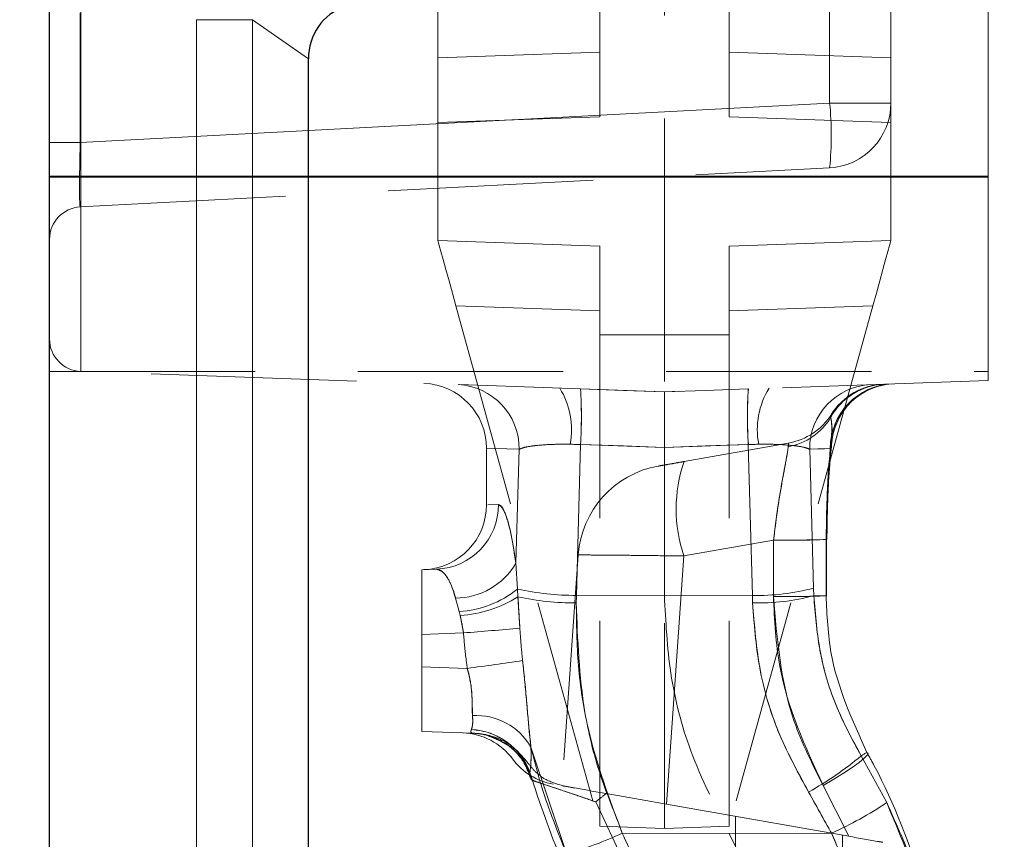
# Model space of a CAD drawing. Units: millimetres. Extents: x 0 to 420, y 0 to 297.
# Drawn here: x 345 to 351, y 247 to 252 of the extents above; entities that cross this region are included whole.
import ezdxf

# ---------------------------------------------------------------- set-up
doc = ezdxf.new("R2010")
doc.units = ezdxf.units.MM
doc.linetypes.add('HIDDEN', pattern=[1.905, 1.27, -0.635])
doc.linetypes.add('PHANTOM', pattern=[12.7, 6.35, -1.27, 1.27, -1.27, 1.27, -1.27])
doc.layers.add('FORMAT', color=7, linetype='Continuous')
doc.styles.add('SLDTEXTSTYLE2', font='TXT', dxfattribs={"width": 0.75})
doc.dimstyles.new('SLDDIMSTYLE0', dxfattribs={"dimtxt": 3.5, "dimasz": 4, "dimexe": 0, "dimexo": 0.0625, "dimgap": 0.875, "dimtad": 2, "dimlfac": 5, "dimrnd": 1e-09, "dimzin": 12, "dimdsep": 46, "dimtxsty": 'SLDTEXTSTYLE2', "dimsah": 1, "dimcen": 0.09, "dimadec": 0, "dimazin": 3, "dimtfac": 1, "dimtofl": 0, "dimtmove": 0, "dimatfit": 3, "dimfxl": 1, "dimfrac": 2, "dimtolj": 1, "dimtzin": 12, "dimarcsym": 0})
doc.dimstyles.new('SLDDIMSTYLE1', dxfattribs={"dimtxt": 3.5, "dimasz": 4, "dimexe": 0, "dimexo": 0.0625, "dimgap": 0.875, "dimtad": 2, "dimlfac": 5, "dimrnd": 1e-09, "dimzin": 12, "dimdsep": 46, "dimtxsty": 'SLDTEXTSTYLE2', "dimsah": 1, "dimcen": 0.09, "dimadec": 0, "dimazin": 3, "dimtfac": 1, "dimtmove": 0, "dimatfit": 0, "dimfxl": 1, "dimfrac": 2, "dimtolj": 1, "dimtzin": 12, "dimarcsym": 0})

# ---------------------------------------------------------------- blocks, each defined once
blk = doc.blocks.new('_D_13')
at = {"layer": 'FORMAT'}
for p, q in [((365.1575, 261.8195), (365.1575, 269.8195)), ((349.67, 261.8195), (366.1575, 261.8195)), ((365.1575, 256.8195), (365.1575, 261.8195)), ((349.67, 256.8195), (366.1575, 256.8195)), ((365.1575, 256.8195), (365.1575, 248.8195))]:
    blk.add_line(p, q, dxfattribs=at)
for points in [[(365.1575, 261.8195), (366.1575, 265.8195), (364.1575, 265.8195)], [(365.1575, 256.8195), (364.1575, 252.8195), (366.1575, 252.8195)]]:
    blk.add_solid(points, dxfattribs=at)
at = {"layer": 'FORMAT', "insert": (360.6458, 255.3396, -100.88), "char_height": 3.5, "attachment_point": 1, "rotation": 90, "style": 'SLDTEXTSTYLE2'}
blk.add_mtext('25', dxfattribs=at)
blk = doc.blocks.new('_D_14')
at = {"layer": 'FORMAT'}
for p, q in [((349.67, 261.8195), (374.0135, 261.8195)), ((373.0135, 261.8195), (373.0135, 197.8195)), ((354.47, 197.8195), (374.0135, 197.8195))]:
    blk.add_line(p, q, dxfattribs=at)
for points in [[(373.0135, 261.8195), (372.0135, 257.8195), (374.0135, 257.8195)], [(373.0135, 197.8195), (374.0135, 201.8195), (372.0135, 201.8195)]]:
    blk.add_solid(points, dxfattribs=at)
at = {"layer": 'FORMAT', "insert": (368.5018, 226.4246, -100.88), "char_height": 3.5, "attachment_point": 1, "rotation": 90, "style": 'SLDTEXTSTYLE2'}
blk.add_mtext('320', dxfattribs=at)
blk = doc.blocks.new('_D_17')
at = {"layer": 'FORMAT'}
for p, q in [((349.67, 256.8195), (366.1575, 256.8195)), ((365.1575, 211.8195), (365.1575, 256.8195)), ((324.87, 211.8195), (366.1575, 211.8195))]:
    blk.add_line(p, q, dxfattribs=at)
for points in [[(365.1575, 256.8195), (364.1575, 252.8195), (366.1575, 252.8195)], [(365.1575, 211.8195), (366.1575, 215.8195), (364.1575, 215.8195)]]:
    blk.add_solid(points, dxfattribs=at)
at = {"layer": 'FORMAT', "insert": (360.6458, 229.4372, -100.88), "char_height": 3.5, "attachment_point": 1, "rotation": 90, "style": 'SLDTEXTSTYLE2'}
blk.add_mtext('225', dxfattribs=at)

msp = doc.modelspace()

# ---------------------------------------------------------------- linework, layer by layer
at = {"color": 7, "linetype": 'HIDDEN', "lineweight": 0}
for p, q in [((347.27, 251.5843), (347.27, 255.2686)), ((348.27, 251.2195), (348.27, 255.2337)), ((349.07, 251.2195), (349.07, 255.2337)), ((348.67, 255.0195), (348.67, 250.8519)), ((350.67, 250.8519), (350.67, 255.0195)), ((350.07, 251.304), (350.07, 252.1051)), ((347.27, 251.1846), (347.27, 251.5843)), ((350.07, 251.1846), (350.07, 251.304)), ((347.27, 251.1846), (348.27, 251.2195)), ((350.07, 251.1846), (349.07, 251.2195)), ((347.27, 250.4544), (347.27, 251.1846)), ((350.07, 250.4544), (350.07, 251.1846)), ((345.0596, 250.6618), (349.691, 250.9045)), ((348.67, 250.8519), (348.67, 249.5192)), ((350.67, 249.589), (350.67, 250.8519)), ((347.27, 250.4544), (348.27, 250.4195)), ((350.07, 250.4544), (349.07, 250.4195)), ((348.27, 249.8707), (348.27, 250.4195)), ((349.07, 249.8707), (349.07, 250.4195)), ((347.3815, 250.0508), (348.27, 246.8334)), ((349.9586, 250.0508), (349.07, 246.8334)), ((348.27, 246.8334), (348.27, 249.8707)), ((349.07, 246.8334), (349.07, 249.8707)), ((344.87, 249.6451), (350.67, 249.6451)), ((348.67, 249.5192), (345.0631, 249.6451)), ((350.67, 249.589), (348.67, 249.5192)), ((349.7038, 249.3812), (349.7022, 249.3756)), ((349.6993, 249.1497), (349.7057, 249.2149)), ((347.57, 249.1713), (347.57, 248.8197)), ((348.67, 249.1753), (348.67, 248.2589)), ((349.4357, 249.2016), (348.7911, 249.0879)), ((349.6714, 248.2576), (349.672, 248.6059)), ((348.1374, 248.5113), (348.0375, 247.083)), ((347.17, 248.4195), (347.2613, 248.4227)), ((347.17, 248.0197), (347.17, 248.4195)), ((348.67, 246.8195), (348.67, 248.2589)), ((347.17, 248.0197), (347.17, 247.8192)), ((347.17, 247.4195), (347.17, 247.8192)), ((347.489, 247.4083), (347.17, 247.4195)), ((347.4967, 247.4081), (347.489, 247.4083)), ((347.8386, 247.1657), (347.8438, 247.137)), ((348.8931, 246.933), (348.3098, 247.0359)), ((348.247, 246.9854), (348.2454, 246.9841)), ((349.8091, 246.7715), (348.8931, 246.933)), ((348.27, 246.8334), (348.67, 246.8195)), ((349.07, 246.8334), (348.67, 246.8195)), ((349.77, 240.8605), (349.77, 246.7784))]:
    msp.add_line(p, q, dxfattribs=at)
at = {"color": 7, "linetype": 'PHANTOM', "lineweight": 0}
for p, q in [((345.0631, 255.0195), (345.0631, 250.8519)), ((345.0631, 250.8519), (345.0631, 252.5192)), ((349.691, 252.1051), (349.691, 251.304)), ((345.0596, 251.0612), (345.0596, 251.8623)), ((345.7772, 251.8195), (345.7772, 231.8195)), ((345.7772, 251.8195), (346.1236, 251.8195)), ((346.1236, 251.8195), (346.47, 251.5769)), ((346.1236, 231.8195), (346.1236, 251.8195)), ((347.27, 251.5843), (348.27, 251.6192)), ((350.07, 251.5843), (349.07, 251.6192)), ((349.691, 251.304), (345.0596, 251.0612)), ((349.691, 251.304), (350.07, 251.304)), ((350.07, 251.304), (349.691, 251.304)), ((350.07, 251.304), (349.691, 251.304)), ((349.691, 251.304), (350.07, 251.304)), ((344.87, 251.0612), (345.0596, 251.0612)), ((344.87, 251.0612), (345.0596, 251.0612)), ((344.87, 251.0612), (345.0596, 251.0612)), ((344.87, 251.0612), (345.0596, 251.0612)), ((345.0631, 250.8519), (344.87, 250.8519)), ((345.0631, 250.8519), (344.87, 250.8519)), ((345.0631, 250.8519), (344.87, 250.8519)), ((345.0631, 250.8519), (344.87, 250.8519)), ((345.0631, 250.8519), (345.0631, 249.6451)), ((348.67, 250.8519), (345.0631, 250.8519)), ((345.0631, 249.6451), (345.0631, 250.8519)), ((345.0631, 249.6451), (345.0631, 250.8519)), ((345.0631, 250.8519), (345.0631, 249.6451)), ((350.67, 250.8519), (348.67, 250.8519)), ((344.87, 250.8451), (350.67, 250.8451)), ((348.27, 250.0197), (347.3815, 250.0508)), ((349.07, 250.0197), (349.9586, 250.0508)), ((348.27, 249.8707), (348.67, 249.8707)), ((349.07, 249.8707), (348.67, 249.8707)), ((349.7022, 249.3756), (349.6985, 249.3619)), ((347.7517, 248.4602), (347.7718, 249.1639)), ((347.7718, 249.1639), (347.7517, 248.4602)), ((347.7718, 249.1639), (347.7517, 248.4602)), ((347.7517, 248.4602), (347.7718, 249.1639)), ((348.0875, 249.1951), (348.1515, 249.1937)), ((348.0875, 249.1951), (348.1515, 249.1937)), ((348.1261, 248.261), (348.1515, 249.1937)), ((348.1261, 248.261), (348.1515, 249.1937)), ((348.1515, 249.1936), (348.1261, 248.261)), ((348.1515, 249.1936), (348.1261, 248.261)), ((348.67, 249.1753), (348.1515, 249.1936)), ((348.67, 249.1753), (348.1515, 249.1936)), ((349.1886, 249.1936), (348.67, 249.1753)), ((349.1886, 249.1936), (348.67, 249.1753)), ((349.1886, 249.1937), (349.2526, 249.1951)), ((349.1886, 249.1937), (349.2526, 249.1951)), ((349.1886, 249.1937), (349.214, 248.261)), ((349.1886, 249.1937), (349.214, 248.261)), ((349.214, 248.261), (349.1886, 249.1936)), ((349.214, 248.261), (349.1886, 249.1936)), ((349.5683, 249.1639), (349.5921, 248.3062)), ((349.5921, 248.3062), (349.5683, 249.1639)), ((349.5921, 248.3062), (349.5683, 249.1639)), ((349.5683, 249.1639), (349.5921, 248.3062)), ((347.6441, 248.8224), (347.5783, 248.82)), ((347.6441, 248.8224), (347.5783, 248.82)), ((348.7898, 248.5044), (349.3446, 248.6022)), ((348.6825, 246.9702), (348.7898, 248.5044)), ((347.7517, 248.4602), (347.7619, 248.3)), ((347.7619, 248.3), (347.7517, 248.4602)), ((347.7619, 248.3), (347.7517, 248.4602)), ((347.7517, 248.4602), (347.7619, 248.3)), ((347.7619, 248.3), (347.7647, 248.2514)), ((347.7647, 248.2514), (347.7619, 248.3)), ((347.7647, 248.2514), (347.7619, 248.3)), ((347.7619, 248.3), (347.7647, 248.2514)), ((349.5921, 248.3062), (349.5933, 248.2589)), ((349.5933, 248.2589), (349.5921, 248.3062)), ((349.5933, 248.2589), (349.5921, 248.3062)), ((349.5921, 248.3062), (349.5933, 248.2589)), ((347.4016, 248.1609), (347.3791, 248.2437)), ((347.3791, 248.2437), (347.4016, 248.1609)), ((347.3791, 248.2437), (347.4016, 248.1609)), ((347.4016, 248.1609), (347.3791, 248.2437)), ((347.7647, 248.2514), (347.7766, 248.0572)), ((347.7647, 248.2514), (347.7766, 248.0572)), ((348.1261, 248.261), (348.67, 248.2589)), ((349.214, 248.261), (348.67, 248.2589)), ((349.5933, 248.2589), (349.6692, 248.2589)), ((349.6692, 248.2589), (349.5933, 248.2589)), ((349.6692, 248.2589), (349.5933, 248.2589)), ((349.5933, 248.2589), (349.6692, 248.2589)), ((347.4077, 248.136), (347.4016, 248.1609)), ((347.4016, 248.1609), (347.4077, 248.136)), ((347.4016, 248.1609), (347.4077, 248.136)), ((347.4077, 248.136), (347.4016, 248.1609)), ((347.4278, 248.0287), (347.4077, 248.136)), ((347.4278, 248.0287), (347.4077, 248.136)), ((347.4278, 248.0287), (347.17, 248.0197)), ((347.17, 247.8192), (347.4515, 247.8094)), ((347.845, 247.3231), (348.0653, 246.6644)), ((347.845, 247.3231), (348.0653, 246.6644)), ((349.8861, 247.2689), (350.0442, 246.9795)), ((350.0442, 246.9795), (349.8861, 247.2689)), ((350.0442, 246.9795), (349.8861, 247.2689)), ((349.8861, 247.2689), (350.0442, 246.9795)), ((349.6514, 247.0847), (349.8091, 246.7715)), ((349.8091, 246.7715), (349.6514, 247.0847)), ((349.8091, 246.7715), (349.6514, 247.0847)), ((349.6514, 247.0847), (349.8091, 246.7715)), ((348.4813, 246.4839), (348.2454, 246.9841)), ((348.2454, 246.9841), (348.4813, 246.4839)), ((348.2454, 246.9841), (348.4813, 246.4839)), ((348.4813, 246.4839), (348.2454, 246.9841)), ((349.109, 240.744), (349.109, 246.895)), ((348.4094, 246.7913), (349.07, 246.7892)), ((349.7033, 246.7903), (349.07, 246.7892))]:
    msp.add_line(p, q, dxfattribs=at)
at = {"color": 7, "linetype": 'Continuous', "lineweight": 30}
for p, q in [((344.87, 231.8195), (344.87, 252.2025)), ((346.47, 231.8195), (346.47, 251.5769))]:
    msp.add_line(p, q, dxfattribs=at)
at = {"color": 8, "linetype": 'PHANTOM', "lineweight": 0}
for p, q in [((345.7772, 231.8195), (345.7772, 251.8195)), ((345.7772, 251.8195), (346.1236, 251.8195)), ((346.1236, 251.8195), (346.1236, 231.8195)), ((346.47, 251.5769), (346.1236, 251.8195))]:
    msp.add_line(p, q, dxfattribs=at)
at = {"color": 7, "linetype": 'HIDDEN', "lineweight": 0, "flags": 128}
for points in [[(347.3815, 250.0508), (347.3598, 250.1295), (347.3388, 250.2053), (347.3196, 250.275), (347.3027, 250.3362), (347.2888, 250.3864), (347.2785, 250.4237), (347.2722, 250.4466), (347.27, 250.4544)], [(349.9586, 250.0508), (349.9803, 250.1295), (350.0012, 250.2053), (350.0205, 250.275), (350.0374, 250.3362), (350.0513, 250.3864), (350.0615, 250.4237), (350.0679, 250.4466), (350.07, 250.4544)], [(348.67, 249.5194), (348.4169, 249.5281), (348.1515, 249.5373)], [(349.1886, 249.5373), (348.9232, 249.5281), (348.67, 249.5194)], [(349.672, 248.6059), (349.6739, 248.6062), (349.6699, 248.6072)], [(349.6743, 248.6064), (349.6739, 248.6062), (349.672, 248.6059)], [(349.6714, 248.2576), (349.6733, 248.2579), (349.6692, 248.2589)], [(347.489, 247.4083), (347.5504, 247.4013), (347.5846, 247.3929)]]:
    msp.add_lwpolyline(points, dxfattribs=at)
at = {"color": 7, "linetype": 'PHANTOM', "lineweight": 0, "flags": 128}
for points in [[(347.7718, 249.1639), (347.6206, 249.1695), (347.57, 249.1713), (347.6206, 249.1695), (347.7718, 249.1639)], [(347.7718, 249.1639), (347.6206, 249.1695), (347.57, 249.1713), (347.6206, 249.1695), (347.7718, 249.1639)], [(348.1515, 249.1937), (348.4169, 249.1844), (348.67, 249.1756)], [(348.1515, 249.1937), (348.4169, 249.1844), (348.67, 249.1756)], [(348.67, 249.1756), (348.9232, 249.1844), (349.1886, 249.1937)], [(348.67, 249.1756), (348.9232, 249.1844), (349.1886, 249.1937)], [(349.6954, 249.1686), (349.6599, 249.1673), (349.6175, 249.1657), (349.5683, 249.1639)], [(349.5683, 249.1639), (349.6175, 249.1657), (349.6599, 249.1673), (349.6954, 249.1686)], [(349.5683, 249.1639), (349.6175, 249.1657), (349.6599, 249.1673), (349.6954, 249.1686)], [(349.6954, 249.1686), (349.6599, 249.1673), (349.6175, 249.1657), (349.5683, 249.1639)], [(349.6514, 247.0847), (349.7171, 247.1241), (349.7775, 247.1622), (349.8303, 247.1975), (349.8733, 247.2285), (349.9049, 247.2541), (349.924, 247.2734), (349.9296, 247.2854), (349.9217, 247.2898)], [(349.9217, 247.2898), (349.9296, 247.2854), (349.924, 247.2734), (349.9049, 247.2541), (349.8733, 247.2285), (349.8303, 247.1975), (349.7775, 247.1622), (349.7171, 247.1241), (349.6514, 247.0847)], [(349.9217, 247.2898), (349.9296, 247.2854), (349.924, 247.2734), (349.9049, 247.2541), (349.8733, 247.2285), (349.8303, 247.1975), (349.7775, 247.1622), (349.7171, 247.1241), (349.6514, 247.0847)], [(349.6514, 247.0847), (349.7171, 247.1241), (349.7775, 247.1622), (349.8303, 247.1975), (349.8733, 247.2285), (349.9049, 247.2541), (349.924, 247.2734), (349.9296, 247.2854), (349.9217, 247.2898)], [(349.8861, 247.2689), (349.8909, 247.2717), (349.8955, 247.2745), (349.9001, 247.2772), (349.9046, 247.2798), (349.909, 247.2824), (349.9133, 247.2849), (349.9175, 247.2874), (349.9217, 247.2898)]]:
    msp.add_lwpolyline(points, dxfattribs=at)
at = {"color": 7, "linetype": 'HIDDEN', "lineweight": 0}
for centre, radius, start, end in [((349.67, 251.304), 0.4, 273, 0), ((345.07, 250.4621), 0.2, 93, 180), ((345.07, 249.845), 0.2, 180, 268), ((347.17, 249.1713), 0.4, 359.88324, 88), ((350.0405, 249.1668), 0.4, 92.00487, 148.30649), ((350.1023, 249.169), 0.4, 92.16924, 174.94204), ((350.1024, 249.1689), 0.4, 92.01974, 174.22482), ((350.0468, 249.167), 0.4, 92.00022, 148.00187), ((349.3663, 249.5951), 0.3996, 280.00394, 327.62719), ((348.7359, 248.4689), 0.6, 99.99932, 175.95854), ((347.17, 248.8197), 0.4, 272, 0.70436), ((347.411, 247.0108), 0.4, 36.56592, 88), ((348.0537, 247.4872), 0.4, 216.52509, 259.64462)]:
    msp.add_arc(centre, radius, start, end, dxfattribs=at)
at = {"color": 7, "linetype": 'PHANTOM', "lineweight": 0}
for centre, radius, start, end in [((347.7768, 251.1042), 1.9246, 354.04328, 5.95672), ((347.3766, 249.1689), 0.3952, 359.28326, 87.37185), ((347.6052, 249.2853), 0.4906, 349.39639, 31.50765), ((345.464, 249.3654), 2.693, 356.34174, 3.65826), ((345.4079, 249.3655), 2.7489, 356.41643, 3.58357), ((351.8761, 249.3654), 2.693, 176.34174, 183.65826), ((351.9322, 249.3655), 2.7489, 176.41643, 183.58357), ((349.7348, 249.2853), 0.4906, 148.49292, 190.6035), ((349.9635, 249.1689), 0.3952, 92.62824, 180.71664), ((350.0936, 249.1704), 0.3982, 92.2286, 180.26507), ((350.0464, 249.1693), 0.3977, 92.04953, 151.02686), ((350.0413, 249.1671), 0.3997, 92.00471, 147.61877), ((349.3653, 249.5625), 0.3889, 280.40924, 328.94909), ((349.6578, 248.7943), 0.9151, 161.28468, 198.46951), ((347.2459, 248.8206), 0.3982, 272.22707, 0.26325), ((349.4312, 255.4875), 6.8858, 269.2792, 272.0038), ((349.4083, 257.5364), 8.9344, 269.59135, 271.69113), ((347.3767, 248.6768), 0.4331, 270.32106, 329.98889), ((347.3624, 248.7986), 0.639, 273.51983, 308.70098), ((348.1133, 249.8634), 1.6025, 257.33297, 270.45587), ((349.2504, 249.5621), 1.3016, 268.39596, 285.2195), ((347.357, 248.903), 0.7686, 273.78213, 302.03423), ((348.117, 249.8938), 1.6797, 257.8947, 270.27255), ((349.2518, 249.5354), 1.3214, 268.40814, 284.97624), ((349.4307, 255.136), 6.8826, 269.27851, 272.00445), ((349.4076, 257.1984), 8.9447, 269.59252, 271.68993), ((341.6458, 320.9331), 73.1333, 274.534608, 274.808824), ((341.4462, 292.0359), 44.6323, 277.73264, 278.176), ((347.5065, 247.1274), 0.391, 30.03579, 93.35103), ((347.457, 247.0255), 0.4066, 20.17962, 87.13717), ((347.4518, 247.0111), 0.4211, 53.90006, 86.51659), ((347.4714, 247.013), 0.3964, 15.42673, 73.39905), ((347.4774, 247.0393), 0.3827, 19.29188, 40.72584), ((348.542, 248.8736), 2.0932, 299.13442, 309.95001), ((348.542, 248.8737), 2.0933, 299.1346, 309.94982), ((348.6999, 248.9994), 2.4263, 294.42676, 303.64557), ((347.5551, 248.5782), 1.9806, 284.92785, 295.55158)]:
    msp.add_arc(centre, radius, start, end, dxfattribs=at)
at = {"color": 7, "linetype": 'Continuous', "lineweight": 30}
msp.add_ellipse((346.9319, 251.4961), major_axis=(0.4009, -0.2807), ratio=0.817379, start_param=2.621764, end_param=3.661422, dxfattribs=at)
at = {"color": 7, "linetype": 'PHANTOM', "lineweight": 0}
for centre, major_axis, ratio, start_param, end_param in [((345.07, 251.0629), (0.0105, 0.4011), 0.025972, 1.575578, 3.143636), ((345.07, 251.0629), (0.0105, 0.4011), 0.025972, 1.575578, 3.143636), ((340.8403, 229.4705), (1.5117, 699.7788), 0.012098, 4.73926, 4.739758), ((340.8403, 229.4705), (1.5117, 699.7788), 0.012098, 4.73926, 4.739758), ((340.77, 229.4754), (1.582, 699.7788), 0.012661, 4.739263, 4.739761), ((340.77, 229.4754), (1.582, 699.7788), 0.012661, 4.739263, 4.739761)]:
    msp.add_ellipse(centre, major_axis=major_axis, ratio=ratio, start_param=start_param, end_param=end_param, dxfattribs=at)
at = {"color": 7, "linetype": 'HIDDEN', "lineweight": 0}
for points, knots in [([(348.67, 249.1753), (348.67, 249.2192), (348.67, 249.307), (348.67, 249.4159), (348.67, 249.4915), (348.67, 249.5175), (348.67, 249.5189), (348.67, 249.5192)], [0, 0, 0, 0, 0.23583, 0.471653, 0.707365, 0.943039, 1, 1, 1, 1]), ([(349.6744, 248.6062), (349.6754, 248.6853), (349.6774, 248.8446), (349.6897, 249.0557), (349.7005, 249.1646), (349.7053, 249.2128)], [0, 0, 0, 0, 0.3545789, 0.7138756, 1, 1, 1, 1]), ([(349.6699, 248.6072), (349.6708, 248.6839), (349.6731, 248.8719), (349.6855, 249.0588), (349.6946, 249.1593), (349.6954, 249.1686)], [0, 0, 0, 0, 0.385217, 0.943085, 1, 1, 1, 1]), ([(348.6807, 249.0685), (348.6812, 249.0686), (348.6929, 249.0706), (348.7307, 249.0773), (348.771, 249.0844), (348.7911, 249.0879)], [0, 0, 0, 0, 0.023736, 0.511684, 1, 1, 1, 1]), ([(348.6574, 249.0644), (348.6501, 249.0631), (348.6338, 249.0602), (348.6336, 249.0602), (348.6335, 249.0601)], [0, 0, 0, 0, 0.448203, 1, 1, 1, 1]), ([(348.67, 248.2589), (348.678, 248.0988), (348.6942, 247.7739), (348.8225, 247.2719), (348.9841, 246.9568), (349.07, 246.7892)], [0, 0, 0, 0, 0.312634, 0.634293, 1, 1, 1, 1]), ([(349.9217, 247.2898), (349.8307, 247.4894), (349.6897, 247.799), (349.6746, 248.1383), (349.6692, 248.2589)], [0, 0, 0, 0, 0.644683, 1, 1, 1, 1]), ([(347.4967, 247.4081), (347.4977, 247.408), (347.5017, 247.4079), (347.5335, 247.4062), (347.6093, 247.3933), (347.7219, 247.3436), (347.7834, 247.2747), (347.8142, 247.2403)], [0, 0, 0, 0, 0.0082004, 0.0319431, 0.2581382, 0.6289882, 1, 1, 1, 1]), ([(347.5816, 247.3915), (347.6227, 247.3756), (347.7099, 247.3418), (347.801, 247.243), (347.8291, 247.1669), (347.8407, 247.1358)], [0, 0, 0, 0, 0.344461, 0.731156, 1, 1, 1, 1]), ([(350.2731, 246.4667), (350.1831, 246.7198), (350.0827, 247.0025), (349.9369, 247.2626), (349.9217, 247.2898)], [0, 0, 0, 0, 0.895405, 1, 1, 1, 1]), ([(348.0475, 247.0822), (348.0043, 247.095), (347.9407, 247.1138), (347.8778, 247.1645), (347.842, 247.2028), (347.8203, 247.2321), (347.8142, 247.2403)], [0, 0, 0, 0, 0.468704, 0.690074, 0.913409, 1, 1, 1, 1]), ([(347.8386, 247.1657), (347.8993, 246.9795), (347.9986, 246.6745), (348.1506, 246.3931), (348.2099, 246.2835)], [0, 0, 0, 0, 0.610398, 1, 1, 1, 1]), ([(348.0475, 247.0822), (348.046, 247.0824), (348.0418, 247.0832), (348.0405, 247.0834), (348.0397, 247.0835)], [0, 0, 0, 0, 0.3438954, 1, 1, 1, 1]), ([(348.3098, 247.0359), (348.2425, 247.0478), (348.1499, 247.0641), (348.0695, 247.0783), (348.0475, 247.0822)], [0, 0, 0, 0, 0.726339, 1, 1, 1, 1]), ([(348.2454, 246.9841), (348.2459, 246.9845), (348.2673, 247.0019), (348.2888, 247.0191), (348.3098, 247.0359)], [0, 0, 0, 0, 0.025017, 1, 1, 1, 1]), ([(349.07, 246.7892), (349.1858, 246.5578), (349.4172, 246.0949), (349.4524, 245.578), (349.47, 245.3195)], [0, 0, 0, 0, 0.499944, 1, 1, 1, 1]), ([(349.8091, 246.7715), (349.8746, 246.76), (349.9494, 246.7468), (350.0129, 246.7356), (350.0209, 246.7342)], [0, 0, 0, 0, 0.8741965, 1, 1, 1, 1])]:
    msp.add_open_spline(points, degree=3, knots=knots, dxfattribs=at)
at = {"color": 7, "linetype": 'PHANTOM', "lineweight": 0}
for points, knots in [([(349.6985, 249.3619), (349.7027, 249.3314), (349.7101, 249.2786), (349.6998, 249.2012), (349.6954, 249.1686)], [0, 0, 0, 0, 0.577798, 1, 1, 1, 1]), ([(349.6991, 249.2134), (349.7014, 249.2361), (349.7076, 249.2973), (349.702, 249.3369), (349.6985, 249.3619)], [0, 0, 0, 0, 0.369775, 1, 1, 1, 1]), ([(349.6991, 249.2134), (349.7014, 249.2361), (349.7076, 249.2973), (349.702, 249.3369), (349.6985, 249.3619)], [0, 0, 0, 0, 0.369775, 1, 1, 1, 1]), ([(349.6985, 249.3619), (349.7033, 249.3321), (349.7098, 249.2914), (349.7024, 249.2314), (349.7004, 249.2154)], [0, 0, 0, 0, 0.732508, 1, 1, 1, 1]), ([(348.1515, 249.1936), (348.1069, 249.1945), (348.0175, 249.1963), (347.9009, 249.1906), (347.8117, 249.1797), (347.785, 249.1691), (347.7718, 249.1639)], [0, 0, 0, 0, 0.248697, 0.498918, 0.752606, 1, 1, 1, 1]), ([(348.1515, 249.1936), (348.1069, 249.1945), (348.0175, 249.1963), (347.901, 249.1906), (347.8117, 249.1797), (347.785, 249.1691), (347.7718, 249.1639)], [0, 0, 0, 0, 0.248696, 0.498916, 0.752587, 1, 1, 1, 1]), ([(347.7718, 249.1639), (347.7858, 249.1694), (347.8139, 249.1803), (347.9076, 249.1911), (348.0051, 249.1954), (348.0683, 249.1952), (348.0875, 249.1951)], [0, 0, 0, 0, 0.294819, 0.587331, 0.875264, 1, 1, 1, 1]), ([(347.7718, 249.1639), (347.7858, 249.1694), (347.8139, 249.1803), (347.9076, 249.1911), (348.0051, 249.1954), (348.0683, 249.1952), (348.0875, 249.1951)], [0, 0, 0, 0, 0.294821, 0.587315, 0.875263, 1, 1, 1, 1]), ([(349.5683, 249.1639), (349.5551, 249.1691), (349.5283, 249.1797), (349.4391, 249.1906), (349.3226, 249.1963), (349.2332, 249.1945), (349.1886, 249.1936)], [0, 0, 0, 0, 0.247394, 0.501082, 0.751303, 1, 1, 1, 1]), ([(349.5683, 249.1639), (349.5551, 249.1691), (349.5283, 249.1797), (349.4391, 249.1906), (349.3226, 249.1963), (349.2332, 249.1945), (349.1886, 249.1936)], [0, 0, 0, 0, 0.247413, 0.501084, 0.751304, 1, 1, 1, 1]), ([(349.2526, 249.1951), (349.2717, 249.1952), (349.3349, 249.1954), (349.4325, 249.1911), (349.5262, 249.1803), (349.5542, 249.1694), (349.5683, 249.1639)], [0, 0, 0, 0, 0.124733, 0.412667, 0.705181, 1, 1, 1, 1]), ([(349.2526, 249.1951), (349.2717, 249.1952), (349.3349, 249.1954), (349.4325, 249.1911), (349.5262, 249.1803), (349.5542, 249.1694), (349.5683, 249.1639)], [0, 0, 0, 0, 0.124734, 0.412682, 0.70518, 1, 1, 1, 1]), ([(349.4356, 249.18), (349.4352, 249.1767), (349.4326, 249.1547), (349.4194, 249.083), (349.3911, 248.9319), (349.3638, 248.7632), (349.3502, 248.6492), (349.3446, 248.6022)], [0, 0, 0, 0, 0.0444324, 0.297282, 0.5519156, 0.8156228, 1, 1, 1, 1]), ([(349.3446, 248.6022), (349.3533, 248.6723), (349.3705, 248.8118), (349.4026, 248.9953), (349.4274, 249.1231), (349.4332, 249.1633), (349.4356, 249.18)], [0, 0, 0, 0, 0.27436, 0.546462, 0.811581, 1, 1, 1, 1]), ([(349.3446, 248.6022), (349.3533, 248.6723), (349.3705, 248.8118), (349.4027, 248.9953), (349.4274, 249.1231), (349.4332, 249.1633), (349.4356, 249.18)], [0, 0, 0, 0, 0.2743644, 0.5464611, 0.8115934, 1, 1, 1, 1]), ([(349.4356, 249.18), (349.4352, 249.1767), (349.4326, 249.1547), (349.4194, 249.083), (349.3911, 248.9319), (349.3638, 248.7632), (349.3502, 248.6492), (349.3446, 248.6022)], [0, 0, 0, 0, 0.0444324, 0.297282, 0.5519156, 0.8156228, 1, 1, 1, 1]), ([(349.4357, 249.2016), (349.4359, 249.2016), (349.4384, 249.2018), (349.4369, 249.1905), (349.4356, 249.18)], [0, 0, 0, 0, 0.068596, 1, 1, 1, 1]), ([(348.7911, 249.0879), (348.7852, 249.0869), (348.758, 249.0821), (348.7116, 249.0739), (348.6644, 249.0656), (348.6354, 249.0605), (348.6341, 249.0602), (348.6335, 249.0601)], [0, 0, 0, 0, 0.06595, 0.305313, 0.551117, 0.800029, 1, 1, 1, 1]), ([(347.7517, 248.4602), (347.7418, 248.5254), (347.7212, 248.6613), (347.6805, 248.7957), (347.6562, 248.8135), (347.6441, 248.8224)], [0, 0, 0, 0, 0.316622, 0.659879, 1, 1, 1, 1]), ([(347.6441, 248.8224), (347.6519, 248.8187), (347.6715, 248.8093), (347.7071, 248.7133), (347.7358, 248.5774), (347.7486, 248.4832), (347.7517, 248.4602)], [0, 0, 0, 0, 0.2247054, 0.5608602, 0.8928253, 1, 1, 1, 1]), ([(347.6441, 248.8224), (347.6519, 248.8187), (347.6715, 248.8093), (347.7071, 248.7133), (347.7358, 248.5774), (347.7486, 248.4832), (347.7517, 248.4602)], [0, 0, 0, 0, 0.2247048, 0.5608725, 0.8928256, 1, 1, 1, 1]), ([(347.7517, 248.4602), (347.7418, 248.5254), (347.7212, 248.6613), (347.6805, 248.7957), (347.6562, 248.8135), (347.6441, 248.8224)], [0, 0, 0, 0, 0.316617, 0.65987, 1, 1, 1, 1]), ([(348.7898, 248.5044), (348.7024, 248.5055), (348.5303, 248.5077), (348.3245, 248.5096), (348.1854, 248.5106), (348.1249, 248.5108), (348.1501, 248.5107), (348.2631, 248.5101), (348.4563, 248.5085), (348.6488, 248.5062), (348.7645, 248.5047), (348.7898, 248.5044)], [0, 0, 0, 0, 0.122145, 0.240343, 0.357164, 0.4747, 0.59397, 0.715637, 0.83969, 0.964898, 1, 1, 1, 1]), ([(348.7898, 248.5044), (348.7024, 248.5055), (348.5303, 248.5077), (348.3245, 248.5096), (348.1854, 248.5106), (348.1249, 248.5108), (348.1501, 248.5107), (348.2631, 248.5101), (348.4563, 248.5085), (348.6488, 248.5062), (348.7645, 248.5047), (348.7898, 248.5044)], [0, 0, 0, 0, 0.122143, 0.240345, 0.357162, 0.474698, 0.593973, 0.715636, 0.839689, 0.964898, 1, 1, 1, 1]), ([(347.3791, 248.2437), (347.376, 248.2552), (347.3629, 248.3029), (347.3322, 248.3702), (347.2933, 248.4167), (347.2705, 248.421), (347.2613, 248.4227)], [0, 0, 0, 0, 0.103642, 0.431516, 0.771467, 1, 1, 1, 1]), ([(347.2613, 248.4227), (347.2754, 248.4185), (347.3034, 248.4102), (347.3473, 248.3452), (347.3689, 248.2763), (347.3791, 248.2437)], [0, 0, 0, 0, 0.345885, 0.690699, 1, 1, 1, 1]), ([(347.2613, 248.4227), (347.2754, 248.4185), (347.3034, 248.4102), (347.3473, 248.3452), (347.3689, 248.2763), (347.3791, 248.2437)], [0, 0, 0, 0, 0.345885, 0.690699, 1, 1, 1, 1]), ([(347.3791, 248.2437), (347.376, 248.2552), (347.3629, 248.3029), (347.3322, 248.3702), (347.2933, 248.4167), (347.2705, 248.421), (347.2613, 248.4227)], [0, 0, 0, 0, 0.103657, 0.431525, 0.771471, 1, 1, 1, 1]), ([(347.7766, 248.0572), (347.7758, 248.071), (347.7721, 248.1357), (347.768, 248.2004), (347.7647, 248.2514)], [0, 0, 0, 0, 0.212376, 1, 1, 1, 1]), ([(347.7766, 248.0572), (347.7758, 248.071), (347.7721, 248.1357), (347.768, 248.2004), (347.7647, 248.2514)], [0, 0, 0, 0, 0.212376, 1, 1, 1, 1]), ([(348.1261, 248.261), (348.1261, 248.261), (348.1261, 248.2452), (348.1255, 248.2296), (348.125, 248.2141)], [0, 0, 0, 0, 0.0002522, 1, 1, 1, 1]), ([(348.125, 248.2141), (348.1255, 248.2296), (348.1261, 248.2452), (348.1261, 248.261), (348.1261, 248.261)], [0, 0, 0, 0, 0.9997478, 1, 1, 1, 1]), ([(348.125, 248.2141), (348.1255, 248.2296), (348.1261, 248.2452), (348.1261, 248.261), (348.1261, 248.261)], [0, 0, 0, 0, 0.9997478, 1, 1, 1, 1]), ([(348.1261, 248.261), (348.1261, 248.261), (348.1261, 248.2452), (348.1255, 248.2296), (348.125, 248.2141)], [0, 0, 0, 0, 0.0002522, 1, 1, 1, 1]), ([(349.2151, 248.2145), (349.2155, 248.23), (349.2159, 248.2455), (349.214, 248.261), (349.214, 248.261)], [0, 0, 0, 0, 0.999743, 1, 1, 1, 1]), ([(349.214, 248.261), (349.214, 248.261), (349.2159, 248.2455), (349.2155, 248.23), (349.2151, 248.2145)], [0, 0, 0, 0, 0.0002565, 1, 1, 1, 1]), ([(349.214, 248.261), (349.214, 248.261), (349.2159, 248.2455), (349.2155, 248.23), (349.2151, 248.2145)], [0, 0, 0, 0, 0.000257, 1, 1, 1, 1]), ([(349.2151, 248.2145), (349.2155, 248.23), (349.2159, 248.2455), (349.214, 248.261), (349.214, 248.261)], [0, 0, 0, 0, 0.999743, 1, 1, 1, 1]), ([(349.344, 248.254), (349.3506, 248.1083), (349.3691, 247.6991), (349.5408, 247.3254), (349.6514, 247.0847)], [0, 0, 0, 0, 0.35577, 1, 1, 1, 1]), ([(349.6514, 247.0847), (349.5854, 247.2149), (349.4009, 247.5788), (349.3662, 247.9899), (349.344, 248.254)], [0, 0, 0, 0, 0.357722, 1, 1, 1, 1]), ([(349.6514, 247.0847), (349.5854, 247.2149), (349.4009, 247.5788), (349.3662, 247.9899), (349.344, 248.254)], [0, 0, 0, 0, 0.357722, 1, 1, 1, 1]), ([(349.344, 248.254), (349.3506, 248.1083), (349.3691, 247.6991), (349.5408, 247.3254), (349.6514, 247.0847)], [0, 0, 0, 0, 0.35577, 1, 1, 1, 1]), ([(349.5933, 248.2589), (349.6019, 248.1483), (349.6196, 247.9218), (349.7163, 247.5843), (349.829, 247.3751), (349.8861, 247.2689)], [0, 0, 0, 0, 0.319403, 0.654543, 1, 1, 1, 1]), ([(349.8861, 247.2689), (349.8332, 247.3664), (349.7243, 247.5666), (349.6224, 247.9026), (349.6031, 248.1388), (349.5933, 248.2589)], [0, 0, 0, 0, 0.317774, 0.653202, 1, 1, 1, 1]), ([(349.8861, 247.2689), (349.8332, 247.3664), (349.7243, 247.5666), (349.6224, 247.9026), (349.6031, 248.1388), (349.5933, 248.2589)], [0, 0, 0, 0, 0.317774, 0.653202, 1, 1, 1, 1]), ([(349.5933, 248.2589), (349.6019, 248.1483), (349.6196, 247.9218), (349.7163, 247.5843), (349.829, 247.3751), (349.8861, 247.2689)], [0, 0, 0, 0, 0.319403, 0.654543, 1, 1, 1, 1]), ([(348.125, 248.2141), (348.1333, 247.9875), (348.1465, 247.6307), (348.2626, 247.1544), (348.3634, 246.9138), (348.4094, 246.7913), (348.4094, 246.7913)], [0, 0, 0, 0, 0.465016, 0.73233, 0.999991, 1, 1, 1, 1]), ([(348.4094, 246.7913), (348.4094, 246.7913), (348.3292, 247.0051), (348.2037, 247.3415), (348.1299, 247.8253), (348.1266, 248.0845), (348.125, 248.2141)], [0, 0, 0, 0, 0.000009, 0.467067, 0.733596, 1, 1, 1, 1]), ([(348.4094, 246.7913), (348.4094, 246.7913), (348.3292, 247.0051), (348.2037, 247.3415), (348.1299, 247.8253), (348.1266, 248.0845), (348.125, 248.2141)], [0, 0, 0, 0, 0.000009, 0.467067, 0.733596, 1, 1, 1, 1]), ([(348.125, 248.2141), (348.1333, 247.9875), (348.1465, 247.6307), (348.2626, 247.1544), (348.3634, 246.9138), (348.4094, 246.7913), (348.4094, 246.7913)], [0, 0, 0, 0, 0.465015, 0.732329, 0.999991, 1, 1, 1, 1]), ([(349.5611, 247.0452), (349.493, 247.1707), (349.3589, 247.4174), (349.2444, 247.8164), (349.2247, 248.084), (349.2151, 248.2145)], [0, 0, 0, 0, 0.346385, 0.681438, 1, 1, 1, 1]), ([(349.2151, 248.2145), (349.2261, 248.0728), (349.2477, 247.7937), (349.3684, 247.3966), (349.498, 247.1603), (349.5611, 247.0452)], [0, 0, 0, 0, 0.345913, 0.681328, 1, 1, 1, 1]), ([(349.2151, 248.2145), (349.2261, 248.0728), (349.2477, 247.7937), (349.3684, 247.3966), (349.498, 247.1603), (349.5611, 247.0452)], [0, 0, 0, 0, 0.345912, 0.681327, 1, 1, 1, 1]), ([(349.5611, 247.0452), (349.493, 247.1707), (349.3589, 247.4174), (349.2444, 247.8164), (349.2247, 248.084), (349.2151, 248.2145)], [0, 0, 0, 0, 0.346385, 0.681438, 1, 1, 1, 1]), ([(347.4077, 248.136), (347.414, 248.1081), (347.4218, 248.0728), (347.4268, 248.0363), (347.4278, 248.0287)], [0, 0, 0, 0, 0.792832, 1, 1, 1, 1]), ([(347.4077, 248.136), (347.414, 248.1081), (347.4218, 248.0728), (347.4268, 248.0363), (347.4278, 248.0287)], [0, 0, 0, 0, 0.792832, 1, 1, 1, 1]), ([(347.7766, 248.0572), (347.7799, 248.0088), (347.7843, 247.942), (347.7916, 247.8755), (347.7935, 247.8572)], [0, 0, 0, 0, 0.725017, 1, 1, 1, 1]), ([(347.7935, 247.8572), (347.7916, 247.8754), (347.7843, 247.9419), (347.7799, 248.0087), (347.7766, 248.0572)], [0, 0, 0, 0, 0.27351, 1, 1, 1, 1]), ([(347.7935, 247.8572), (347.7916, 247.8754), (347.7843, 247.9419), (347.7799, 248.0087), (347.7766, 248.0572)], [0, 0, 0, 0, 0.273507, 1, 1, 1, 1]), ([(347.7766, 248.0572), (347.7799, 248.0088), (347.7843, 247.942), (347.7916, 247.8755), (347.7935, 247.8572)], [0, 0, 0, 0, 0.725017, 1, 1, 1, 1]), ([(347.4515, 247.8094), (347.4488, 247.8294), (347.4392, 247.9023), (347.4326, 247.9756), (347.4278, 248.0287)], [0, 0, 0, 0, 0.274825, 1, 1, 1, 1]), ([(347.4278, 248.0287), (347.4326, 247.9755), (347.4392, 247.9022), (347.4489, 247.8293), (347.4515, 247.8094)], [0, 0, 0, 0, 0.726651, 1, 1, 1, 1]), ([(347.4278, 248.0287), (347.4326, 247.9755), (347.4392, 247.9022), (347.4489, 247.8293), (347.4515, 247.8094)], [0, 0, 0, 0, 0.726651, 1, 1, 1, 1]), ([(347.4515, 247.8094), (347.4488, 247.8294), (347.4392, 247.9023), (347.4326, 247.9756), (347.4278, 248.0287)], [0, 0, 0, 0, 0.274825, 1, 1, 1, 1]), ([(347.4836, 247.5177), (347.4831, 247.5516), (347.4822, 247.6195), (347.4745, 247.7281), (347.4569, 247.7903), (347.4515, 247.8094)], [0, 0, 0, 0, 0.407915, 0.818659, 1, 1, 1, 1]), ([(347.4515, 247.8094), (347.4621, 247.7662), (347.4831, 247.6807), (347.4805, 247.5806), (347.4828, 247.5335), (347.4836, 247.5177)], [0, 0, 0, 0, 0.403794, 0.800011, 1, 1, 1, 1]), ([(347.4515, 247.8094), (347.4621, 247.7662), (347.4831, 247.6807), (347.4805, 247.5806), (347.4828, 247.5335), (347.4836, 247.5177)], [0, 0, 0, 0, 0.403794, 0.800011, 1, 1, 1, 1]), ([(347.4836, 247.5177), (347.4831, 247.5516), (347.4822, 247.6195), (347.4745, 247.7281), (347.4569, 247.7903), (347.4515, 247.8094)], [0, 0, 0, 0, 0.407912, 0.818663, 1, 1, 1, 1]), ([(347.7935, 247.8572), (347.7974, 247.8224), (347.8099, 247.7082), (347.8246, 247.5229), (347.8384, 247.3873), (347.845, 247.3231)], [0, 0, 0, 0, 0.187867, 0.615341, 1, 1, 1, 1]), ([(347.845, 247.3231), (347.8416, 247.3527), (347.8307, 247.4467), (347.8178, 247.6269), (347.8018, 247.7788), (347.7935, 247.8572)], [0, 0, 0, 0, 0.181588, 0.577465, 1, 1, 1, 1]), ([(347.845, 247.3231), (347.8416, 247.3527), (347.8307, 247.4467), (347.8178, 247.6269), (347.8018, 247.7788), (347.7935, 247.8572)], [0, 0, 0, 0, 0.181588, 0.577465, 1, 1, 1, 1]), ([(347.7935, 247.8572), (347.7974, 247.8224), (347.8099, 247.7082), (347.8246, 247.5229), (347.8384, 247.3873), (347.845, 247.3231)], [0, 0, 0, 0, 0.1878652, 0.6153421, 1, 1, 1, 1]), ([(347.4773, 247.4315), (347.4815, 247.4487), (347.487, 247.4714), (347.4843, 247.5087), (347.4836, 247.5177)], [0, 0, 0, 0, 0.759616, 1, 1, 1, 1]), ([(347.4836, 247.5177), (347.4846, 247.5003), (347.4868, 247.4638), (347.4806, 247.4426), (347.4773, 247.4315)], [0, 0, 0, 0, 0.475799, 1, 1, 1, 1]), ([(347.4836, 247.5177), (347.4846, 247.5003), (347.4868, 247.4638), (347.4806, 247.4426), (347.4773, 247.4315)], [0, 0, 0, 0, 0.475799, 1, 1, 1, 1]), ([(347.4773, 247.4315), (347.4815, 247.4487), (347.487, 247.4714), (347.4843, 247.5087), (347.4836, 247.5177)], [0, 0, 0, 0, 0.759616, 1, 1, 1, 1]), ([(347.489, 247.4083), (347.4866, 247.4086), (347.4763, 247.4095), (347.472, 247.417), (347.4762, 247.4284), (347.4773, 247.4315)], [0, 0, 0, 0, 0.1750235, 0.7768012, 1, 1, 1, 1]), ([(347.845, 247.3231), (347.8454, 247.3068), (347.8473, 247.2383), (347.8424, 247.1971), (347.8386, 247.1657)], [0, 0, 0, 0, 0.238772, 1, 1, 1, 1]), ([(347.8386, 247.1657), (347.8415, 247.1861), (347.847, 247.2248), (347.8456, 247.2915), (347.845, 247.3231)], [0, 0, 0, 0, 0.525705, 1, 1, 1, 1]), ([(347.8386, 247.1657), (347.8415, 247.1861), (347.847, 247.2248), (347.8456, 247.2915), (347.845, 247.3231)], [0, 0, 0, 0, 0.525705, 1, 1, 1, 1]), ([(347.845, 247.3231), (347.8454, 247.3068), (347.8473, 247.2383), (347.8424, 247.1971), (347.8386, 247.1657)], [0, 0, 0, 0, 0.238772, 1, 1, 1, 1]), ([(348.0653, 246.6644), (348.0102, 246.8), (347.9228, 247.0152), (347.866, 247.2399), (347.845, 247.3231)], [0, 0, 0, 0, 0.630039, 1, 1, 1, 1]), ([(348.0653, 246.6644), (348.0102, 246.8), (347.9228, 247.0152), (347.866, 247.2399), (347.845, 247.3231)], [0, 0, 0, 0, 0.630039, 1, 1, 1, 1]), ([(347.8438, 247.137), (347.8442, 247.133), (347.8451, 247.1257), (347.849, 247.1213), (347.8519, 247.1194), (347.8535, 247.1185)], [0, 0, 0, 0, 0.362705, 0.672173, 1, 1, 1, 1]), ([(347.8535, 247.1185), (347.8534, 247.1185), (347.8519, 247.1192), (347.847, 247.1217), (347.8453, 247.1315), (347.8442, 247.138)], [0, 0, 0, 0, 0.005394, 0.328245, 1, 1, 1, 1]), ([(347.8535, 247.1185), (347.8677, 247.113), (347.8969, 247.1019), (347.9979, 247.0689), (348.1179, 247.0289), (348.2059, 246.998), (348.2454, 246.9841)], [0, 0, 0, 0, 0.242496, 0.495945, 0.773581, 1, 1, 1, 1]), ([(348.2454, 246.9841), (348.1992, 247.0003), (348.0989, 247.0355), (347.9679, 247.0787), (347.8829, 247.1067), (347.8612, 247.1154), (347.8535, 247.1185)], [0, 0, 0, 0, 0.264698, 0.575543, 0.849036, 1, 1, 1, 1]), ([(348.2454, 246.9841), (348.1992, 247.0003), (348.0989, 247.0355), (347.9678, 247.0787), (347.8829, 247.1067), (347.8612, 247.1154), (347.8535, 247.1185)], [0, 0, 0, 0, 0.2646966, 0.5755288, 0.8490368, 1, 1, 1, 1]), ([(347.8535, 247.1185), (347.8677, 247.113), (347.8969, 247.1019), (347.9979, 247.0689), (348.1179, 247.0289), (348.2059, 246.998), (348.2454, 246.9841)], [0, 0, 0, 0, 0.242496, 0.495945, 0.773581, 1, 1, 1, 1]), ([(349.7033, 246.7903), (349.7033, 246.7903), (349.6549, 246.8749), (349.608, 246.9601), (349.5611, 247.0452)], [0, 0, 0, 0, 0.0000411, 1, 1, 1, 1]), ([(349.5611, 247.0452), (349.608, 246.9601), (349.6549, 246.8749), (349.7033, 246.7903), (349.7033, 246.7903)], [0, 0, 0, 0, 0.9999589, 1, 1, 1, 1]), ([(349.5611, 247.0452), (349.608, 246.9601), (349.6549, 246.8749), (349.7033, 246.7903), (349.7033, 246.7903)], [0, 0, 0, 0, 0.999959, 1, 1, 1, 1]), ([(349.7033, 246.7903), (349.7033, 246.7903), (349.6689, 246.8504), (349.615, 246.9478), (349.5611, 247.0452)], [0, 0, 0, 0, 0.000058, 1, 1, 1, 1]), ([(350.0442, 246.9795), (350.1037, 246.847), (350.2225, 246.5818), (350.3842, 246.034), (350.414, 245.6101), (350.4335, 245.3319)], [0, 0, 0, 0, 0.2556424, 0.5112826, 1, 1, 1, 1]), ([(350.4335, 245.3319), (350.4273, 245.478), (350.4149, 245.7702), (350.3134, 246.3325), (350.1507, 246.7237), (350.0442, 246.9795)], [0, 0, 0, 0, 0.2569989, 0.5139956, 1, 1, 1, 1]), ([(350.4335, 245.3319), (350.4273, 245.478), (350.4149, 245.7702), (350.3134, 246.3325), (350.1507, 246.7237), (350.0442, 246.9795)], [0, 0, 0, 0, 0.2569989, 0.5139956, 1, 1, 1, 1]), ([(350.0442, 246.9795), (350.1037, 246.847), (350.2225, 246.5818), (350.3842, 246.034), (350.414, 245.6101), (350.4335, 245.3319)], [0, 0, 0, 0, 0.255642, 0.511282, 1, 1, 1, 1]), ([(348.4094, 246.7913), (348.4094, 246.7912), (348.4562, 246.682), (348.5144, 246.5783), (348.5725, 246.4747)], [0, 0, 0, 0, 0.000032, 1, 1, 1, 1]), ([(348.5725, 246.4747), (348.5144, 246.5784), (348.4562, 246.682), (348.4094, 246.7912), (348.4094, 246.7913)], [0, 0, 0, 0, 0.999968, 1, 1, 1, 1]), ([(348.5725, 246.4747), (348.5144, 246.5784), (348.4562, 246.682), (348.4094, 246.7912), (348.4094, 246.7913)], [0, 0, 0, 0, 0.999968, 1, 1, 1, 1]), ([(348.4094, 246.7913), (348.4094, 246.7912), (348.4562, 246.682), (348.5144, 246.5783), (348.5725, 246.4747)], [0, 0, 0, 0, 0.000032, 1, 1, 1, 1]), ([(350.0536, 245.32), (350.0536, 245.32), (350.0536, 245.5681), (350.0042, 245.9462), (349.8654, 246.4357), (349.7545, 246.6707), (349.7033, 246.7903), (349.7033, 246.7903)], [0, 0, 0, 0, 0.000008, 0.48829, 0.743977, 0.999993, 1, 1, 1, 1]), ([(349.7033, 246.7903), (349.7033, 246.7903), (349.8006, 246.5631), (349.9462, 246.2127), (350.0342, 245.711), (350.0536, 245.4504), (350.0536, 245.32), (350.0536, 245.32)], [0, 0, 0, 0, 0.000007, 0.486432, 0.743274, 0.999992, 1, 1, 1, 1]), ([(349.7033, 246.7903), (349.7033, 246.7903), (349.8006, 246.5631), (349.9462, 246.2127), (350.0342, 245.711), (350.0536, 245.4504), (350.0536, 245.32), (350.0536, 245.32)], [0, 0, 0, 0, 0.000007, 0.486432, 0.743274, 0.999992, 1, 1, 1, 1]), ([(350.0536, 245.32), (350.0536, 245.32), (350.0536, 245.5681), (350.0042, 245.9462), (349.8654, 246.4357), (349.7545, 246.6707), (349.7033, 246.7903), (349.7033, 246.7903)], [0, 0, 0, 0, 0.000008, 0.48829, 0.743977, 0.999993, 1, 1, 1, 1])]:
    msp.add_open_spline(points, degree=3, knots=knots, dxfattribs=at)

# ---------------------------------------------------------------- dimensions: what is measured, and where the dimension line sits
at = {"layer": 'FORMAT'}
for base, p1, p2, dimstyle, picture, middle in [((365.1575, 261.8195), (349.67, 256.8195), (349.67, 261.8195), 'SLDDIMSTYLE1', '_D_13', (365.1575, 259.3475)), ((373.0135, 197.8195), (349.67, 261.8195), (354.47, 197.8195), 'SLDDIMSTYLE0', '_D_14', (373.0135, 231.7256)), ((365.1575, 256.8195), (324.87, 211.8195), (349.67, 256.8195), 'SLDDIMSTYLE0', '_D_17', (365.1575, 234.7383))]:
    dim = msp.add_linear_dim(base=base, p1=p1, p2=p2, angle=90, dimstyle=dimstyle, dxfattribs=at)
    dim.commit()
    dim.dimension.update_dxf_attribs({"geometry": picture, "text_midpoint": middle, "dimtype": 160})

doc.saveas('drawing.dxf')
